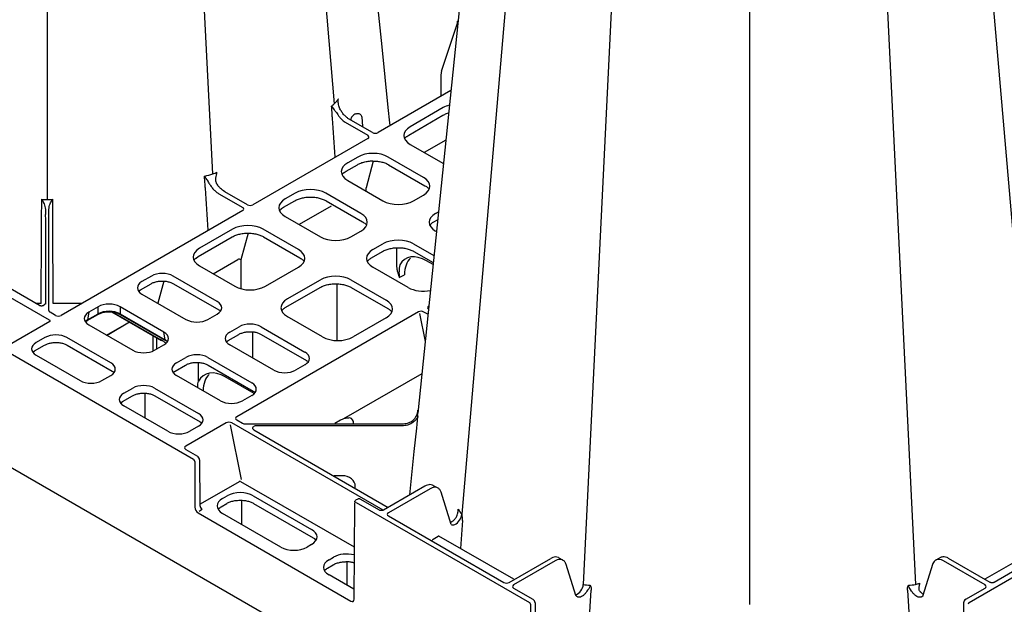
# Model space of a CAD drawing. Extents: x 13 to 3608, y 30 to 2544.
# Drawn here: x 2408 to 2725, y 533 to 722 of the extents above; entities that cross this region are included whole.
import ezdxf

# ---------------------------------------------------------------- set-up
doc = ezdxf.new("R2010")
doc.units = 0
doc.header["$LTSCALE"] = 12
doc.header["$MEASUREMENT"] = 0
doc.layers.add('DUENN-18', color=94, linetype='CONTINUOUS')
doc.layers.add('SICHTBAR', color=7, linetype='CONTINUOUS')

msp = doc.modelspace()

# ---------------------------------------------------------------- linework, layer by layer
at = {"layer": 'DUENN-18'}
for p, q in [((2482.32, 1005.51), (2509.14, 694.44)), ((2470.03, 671.86), (2453.04, 997.6)), ((2416.6, 986.72), (2416.6, 663.59)), ((2579.77, 905.17), (2550.2, 562.11)), ((2705.98, 905.17), (2735.56, 562.11)), ((2606.44, 889.77), (2589.37, 539.5)), ((2679.31, 889.77), (2696.39, 539.5)), ((2642.88, 884.14), (2642.88, 532.97)), ((2543.73, 704.91), (2548.79, 720.37)), ((2543.55, 697.03), (2543.59, 704.02)), ((2546.69, 698.67), (2523.24, 685.13)), ((2544.25, 693.18), (2533.61, 687.03)), ((2512.64, 688.49), (2519.93, 684.28)), ((2521.44, 685.15), (2513.77, 689.58)), ((2517.99, 690.09), (2518.23, 687.17)), ((2533.13, 684.35), (2544.15, 690.71)), ((2519.97, 683.24), (2482.94, 661.86)), ((2532.47, 683.89), (2533.13, 684.35)), ((2545.06, 682.74), (2538.12, 678.74)), ((2533.61, 681.34), (2544.28, 675.18)), ((2516.68, 677.26), (2513.46, 675.4)), ((2521.65, 675.97), (2519.37, 667.34)), ((2537.89, 670.7), (2526.54, 677.26)), ((2512.32, 672.25), (2512.98, 672.72)), ((2512.98, 672.72), (2516.58, 674.79)), ((2526.64, 674.79), (2538.37, 668.02)), ((2513.46, 669.7), (2524.81, 663.15)), ((2519.36, 667.29), (2519.36, 666.3)), ((2471.96, 665.44), (2479.63, 661.01)), ((2481.14, 661.88), (2473.85, 666.09)), ((2492.83, 661.08), (2496.42, 663.16)), ((2496.52, 665.62), (2493.31, 663.76)), ((2517.74, 659.07), (2506.39, 665.62)), ((2506.49, 663.16), (2518.22, 656.39)), ((2534.67, 663.15), (2537.89, 665.01)), ((2417.33, 624.64), (2355.19, 660.52)), ((2414.15, 629.37), (2357.44, 662.1)), ((2479.66, 659.97), (2421.13, 626.19)), ((2492.16, 660.62), (2492.83, 661.08)), ((2508.11, 661.41), (2497.81, 655.47)), ((2416.04, 656.98), (2416.04, 629.85)), ((2417.17, 627.75), (2417.17, 656.98)), ((2493.31, 658.07), (2504.66, 651.52)), ((2541.26, 656.39), (2542.43, 657.06)), ((2541.74, 659.07), (2542.69, 659.61)), ((2476.37, 653.99), (2465.73, 647.84)), ((2497.59, 647.43), (2486.23, 653.99)), ((2465.25, 645.16), (2476.27, 651.53)), ((2481.34, 652.71), (2479.06, 644.08)), ((2486.34, 651.53), (2498.06, 644.76)), ((2514.52, 651.52), (2517.74, 653.38)), ((2542.03, 653.21), (2541.74, 653.38)), ((2521.59, 647.43), (2524.81, 649.29)), ((2529.21, 648.01), (2529.21, 642.46)), ((2534.67, 649.29), (2541.24, 645.5)), ((2464.59, 644.7), (2465.25, 645.16)), ((2470.08, 639.64), (2478.02, 644.22)), ((2521.11, 644.76), (2524.71, 646.83)), ((2534.77, 646.83), (2541.01, 643.23)), ((2465.73, 642.15), (2477.08, 635.6)), ((2479.06, 644.03), (2479.06, 634.8)), ((2486.94, 635.6), (2497.59, 641.74)), ((2532.94, 635.19), (2521.59, 641.74)), ((2540.95, 642.62), (2538.89, 643.81)), ((2450.2, 638.88), (2447.17, 637.13)), ((2471.42, 630.7), (2457.25, 638.88)), ((2530.09, 638.37), (2531.76, 639.33)), ((2446.69, 634.45), (2450.1, 636.42)), ((2454.19, 637.26), (2452.3, 630.1)), ((2457.35, 636.42), (2471.9, 628.02)), ((2493.53, 628.84), (2504.55, 635.2)), ((2494.01, 631.51), (2504.66, 637.66)), ((2510.12, 618.09), (2510.12, 636.36)), ((2514.52, 637.66), (2525.87, 631.11)), ((2514.62, 635.2), (2526.35, 628.43)), ((2446.17, 634.08), (2446.69, 634.45)), ((2447.17, 633.06), (2461.34, 624.88)), ((2414.7, 630.09), (2412.89, 630.09)), ((2427.61, 630.09), (2418.5, 630.09)), ((2433.06, 628.98), (2430.02, 627.23)), ((2433.06, 626.71), (2433.06, 628.98)), ((2454.27, 620.8), (2440.1, 628.98)), ((2440.1, 628.98), (2440.1, 626.71)), ((2539.57, 629.24), (2539.51, 629.2)), ((2539.57, 629.17), (2539.51, 629.2)), ((2419.34, 626.2), (2417.54, 627.24)), ((2429.55, 624.55), (2432.95, 626.52)), ((2430.02, 627.23), (2429.65, 624.75)), ((2429.65, 624.75), (2433.06, 626.71)), ((2437.4, 627.32), (2453.36, 618.11)), ((2437.76, 627.28), (2453.26, 618.33)), ((2440.1, 626.71), (2454.65, 618.32)), ((2440.2, 626.52), (2454.75, 618.12)), ((2468.39, 624.88), (2471.42, 626.64)), ((2536.24, 627.31), (2477.71, 593.52)), ((2505.36, 619.27), (2494.01, 625.82)), ((2525.87, 625.41), (2515.23, 619.27)), ((2536.58, 626.81), (2538.4, 617.77)), ((2539.3, 626.56), (2538.04, 627.29)), ((2417.47, 624.24), (2404.44, 616.72)), ((2429.02, 624.18), (2429.55, 624.55)), ((2430.02, 623.17), (2444.19, 614.99)), ((2435.76, 619.86), (2443.04, 624.06)), ((2443.2, 623.97), (2435.91, 619.77)), ((2475.46, 620.8), (2478.49, 622.55)), ((2485.53, 622.55), (2499.7, 614.37)), ((2415.91, 619.08), (2413.05, 617.43)), ((2437.12, 610.9), (2422.95, 619.08)), ((2450.78, 614.75), (2450.78, 619.6)), ((2451.84, 618.98), (2451.84, 615.34)), ((2454.65, 618.32), (2454.27, 620.8)), ((2474.98, 618.12), (2478.39, 620.09)), ((2482.89, 612.44), (2482.89, 620.89)), ((2485.63, 620.09), (2500.18, 611.69)), ((2412.58, 614.76), (2415.81, 616.62)), ((2423.06, 616.62), (2437.6, 608.22)), ((2451.24, 614.99), (2454.27, 616.74)), ((2453.36, 618.11), (2453.51, 618.02)), ((2474.32, 617.65), (2474.98, 618.12)), ((2489.63, 608.56), (2475.46, 616.74)), ((2412.05, 614.38), (2412.58, 614.76)), ((2413.05, 613.37), (2427.22, 605.19)), ((2458.31, 610.9), (2461.34, 612.65)), ((2468.39, 612.65), (2482.55, 604.47)), ((2457.83, 608.22), (2461.24, 610.19)), ((2465.39, 605.01), (2465.39, 611.03)), ((2468.49, 610.19), (2483.03, 601.8)), ((2499.7, 610.31), (2496.67, 608.56)), ((2500.18, 611.69), (2500.56, 611.44)), ((2434.27, 605.19), (2437.12, 606.84)), ((2457.17, 607.75), (2457.83, 608.22)), ((2457.84, 608.23), (2457.83, 608.22)), ((2472.48, 598.66), (2458.31, 606.84)), ((2483.32, 600.98), (2474.01, 606.35)), ((2537.33, 607.38), (2512.14, 592.83)), ((2440.86, 598.43), (2444.09, 600.29)), ((2441.34, 601.11), (2444.19, 602.76)), ((2448.25, 593.05), (2448.25, 601.13)), ((2451.24, 602.76), (2465.41, 594.58)), ((2451.34, 600.29), (2465.89, 591.9)), ((2482.55, 600.41), (2479.52, 598.66)), ((2483.03, 601.8), (2483.42, 601.54)), ((2440.2, 597.95), (2440.86, 598.43)), ((2455.51, 588.86), (2441.34, 597.04)), ((2474.3, 591.55), (2461.27, 584.03)), ((2465.41, 590.51), (2462.55, 588.86)), ((2465.89, 591.9), (2466.27, 591.64)), ((2479.28, 573.3), (2475.74, 590.93)), ((2524.88, 563.37), (2476.1, 591.54)), ((2477.74, 592.49), (2479.54, 591.45)), ((2480.43, 591.24), (2531.05, 591.24)), ((2531.05, 590.58), (2484.06, 590.58)), ((2511.14, 592.38), (2509.32, 591.33)), ((2483.18, 589.35), (2526.54, 564.32)), ((2461.3, 583), (2465.04, 580.84)), ((2465.75, 579.62), (2465.86, 564.91)), ((2511.66, 574.53), (2509.15, 574.53)), ((2466.01, 565.44), (2478.57, 572.69)), ((2478.93, 572.68), (2515.54, 551.55)), ((2538.36, 571.14), (2524.96, 563.41)), ((2542.38, 570.63), (2541.15, 571.3)), ((2473.16, 567.22), (2474.6, 568.06)), ((2483.05, 568.06), (2501.83, 557.22)), ((2515.91, 570.62), (2515.91, 571.06)), ((2540, 570.32), (2526.6, 562.58)), ((2546.8, 558.8), (2543.54, 569.19)), ((2472.68, 564.54), (2474.5, 565.59)), ((2479.36, 558.76), (2479.36, 566.59)), ((2483.16, 565.59), (2502.3, 554.54)), ((2516.74, 567.01), (2516, 566.59)), ((2523.7, 563.41), (2517.49, 566.99)), ((2465.59, 563.12), (2466.58, 563.69)), ((2491.93, 551.51), (2473.16, 562.34)), ((2526.6, 561.56), (2563.75, 540.11)), ((2758.91, 561.59), (2721.75, 540.14)), ((2550.48, 560.07), (2549.86, 551.02)), ((2501.83, 552.34), (2500.38, 551.51)), ((2502.76, 554.25), (2503.36, 553.69)), ((2540.98, 554.08), (2542.63, 555.03)), ((2566.99, 541.13), (2542.88, 555.05)), ((2742.34, 554.75), (2718.76, 541.13)), ((2506.97, 544.74), (2508.79, 545.8)), ((2507.45, 547.42), (2508.9, 548.26)), ((2513.31, 539.16), (2513.31, 546.81)), ((2565.52, 540.11), (2578.92, 547.85)), ((2580.3, 547.05), (2566.9, 539.31)), ((2582.81, 547.3), (2581.42, 548.1)), ((2586.93, 535.93), (2583.84, 545.93)), ((2701.91, 545.93), (2698.82, 535.93)), ((2704.51, 548.14), (2702.95, 547.3)), ((2718.85, 539.31), (2705.45, 547.05)), ((2720.49, 540.14), (2707.08, 547.88)), ((2515.43, 537.93), (2507.45, 542.54)), ((2566.9, 538.29), (2573.11, 534.71)), ((2591.24, 527.14), (2591.96, 537.61)), ((2693.8, 537.61), (2694.52, 527.14)), ((2695.18, 537.28), (2694.76, 537.87)), ((2712.65, 534.71), (2718.85, 538.29)), ((2573.82, 533.49), (2574.05, 502.46)), ((2711.7, 502.46), (2711.94, 533.49))]:
    msp.add_line(p, q, dxfattribs=at)
at = {"layer": 'DUENN-18', "flags": 128}
for points in [[(2548.79, 720.37), (2548.79, 720.45), (2548.79, 720.55), (2548.79, 720.64), (2548.79, 720.74), (2548.79, 720.83), (2548.79, 720.92), (2548.79, 721), (2548.79, 721.06)], [(2414.7, 630.07), (2414.71, 630.97), (2414.81, 651.65), (2414.85, 659.67), (2414.86, 660.96), (2414.87, 663.63)], [(2418.34, 663.63), (2418.34, 662.34), (2418.36, 659.67), (2418.36, 658.37), (2418.39, 653.2), (2418.49, 632.52), (2418.5, 630.1)], [(2546.8, 558.8), (2546.97, 558.67), (2547.63, 558.64), (2548.02, 558.77), (2548.43, 559.01), (2548.82, 559.34), (2549.19, 559.73), (2549.76, 560.61), (2550.08, 561.44), (2550.2, 562.11)]]:
    msp.add_lwpolyline(points, dxfattribs=at)
at = {"layer": 'DUENN-18'}
for centre, radius, start, end in [((2478.43, 643.36), 0.951, 48.4511, 115.6706), ((2415.99, 629.39), 0.462, 84.8545, 173.3662), ((2432.82, 626.71), 0.233, 304.2715, 0.3388), ((2440.33, 626.71), 0.233, 179.668, 235.8898), ((2429.41, 624.75), 0.233, 304.8057, 0.2988), ((2453.49, 618.3), 0.231, 171.9045, 237.3796), ((2454.88, 618.32), 0.235, 179.791, 234.3872), ((2585.39, 539.75), 3.98, 292.2024, 356.3455)]:
    msp.add_arc(centre, radius, start, end, dxfattribs=at)
for centre, major_axis, ratio, start_param, end_param in [((2548.79, 720.34), (1.29, 0), 0.557622, 1.387557, 1.569157), ((2547.84, 704.01), (4.25, 0), 0.81906, 2.879793, 3.137229), ((2549.19, 690.29), (7, 0), 0.58169, 2.016621, 2.352396), ((2538.62, 684.18), (7.05, 0), 0.572919, 2.359993, 3.923193), ((2519.05, 683.77), (1.27, -0.04), 0.575946, 5.532879, 7.102546), ((2522.33, 685.66), (1.27, -0.04), 0.577246, 3.962238, 5.531905), ((2521.61, 674.37), (7, 0), 0.58169, 0.789196, 2.352396), ((2518.46, 672.55), (7.05, 0), 0.572919, 2.359993, 3.923193), ((2532.88, 667.86), (7.05, 0), 0.572919, 5.501585, 7.064785), ((2501.46, 662.73), (7, 0), 0.58169, 0.789196, 2.352396), ((2519.54, 667.19), (-0.126, 0.216), 0.574857, 0.521517, 0.778953), ((2498.31, 660.92), (7.05, 0), 0.572919, 2.359993, 3.923193), ((2529.74, 666.04), (7, 0), 0.58169, 3.930789, 5.493989), ((2478.74, 660.5), (1.27, -0.04), 0.575946, 5.532879, 7.102546), ((2482.02, 662.39), (1.27, -0.04), 0.577246, 3.962238, 5.531905), ((2512.73, 656.22), (7.05, 0), 0.572919, 5.501585, 7.064785), ((2546.75, 656.22), (7.05, 0), 0.572919, 2.359993, 3.923193), ((2481.3, 651.1), (7, 0), 0.58169, 0.789196, 2.352396), ((2509.59, 654.41), (7, 0), 0.58169, 3.930789, 5.493989), ((2529.74, 646.4), (7, 0), 0.58169, 0.789196, 2.352396), ((2470.73, 645), (7.05, 0), 0.572919, 2.359993, 3.923193), ((2492.58, 644.59), (7.05, 0), 0.572919, 5.501585, 7.064785), ((2526.6, 644.59), (7.05, 0), 0.572919, 2.359993, 3.923193), ((2479.23, 643.92), (-0.126, 0.216), 0.574857, 0.521517, 0.778953), ((2538.93, 632.81), (-6.79, 11.67), 0.574857, 5.495705, 6.628419), ((2540.95, 633.97), (-6.46, 11.28), 0.579991, 0.135069, 0.783403), ((2453.73, 636.82), (5, 0), 0.58169, 0.789196, 2.352396), ((2509.59, 634.77), (7, 0), 0.58169, 0.789196, 2.352396), ((2450.75, 635.1), (5.04, 0), 0.572919, 2.359993, 3.923193), ((2482.01, 638.49), (7, 0), 0.58169, 3.930789, 5.493989), ((2537.87, 638.08), (7, 0), 0.58169, 3.930789, 5.048867), ((2499.02, 628.67), (7.05, 0), 0.572919, 2.359993, 3.923193), ((2436.58, 626.92), (5, 0), 0.58169, 0.789196, 2.352396), ((2467.84, 628.67), (5.04, 0), 0.572919, 5.501585, 7.064785), ((2520.86, 628.26), (7.05, 0), 0.572919, 5.501585, 7.064785), ((2540.43, 628.67), (1.27, -0.04), 0.575946, 2.391286, 3.960953), ((2418.42, 627.75), (1.25, 0), 0.577283, 3.141589, 3.926979), ((2420.22, 626.72), (1.27, -0.04), 0.577246, 3.962238, 5.531905), ((2433.6, 625.2), (5.04, 0), 0.572919, 2.359993, 3.923193), ((2436.58, 624.68), (5, 0), 0.57254, 0.789196, 2.352396), ((2537.15, 626.78), (1.27, -0.04), 0.577246, 0.820646, 2.390313), ((2416.8, 624.34), (0.782, 0.057), 0.482002, 6.089718, 7.072108), ((2433.23, 622.75), (5.05, 0.07), 0.571973, 2.351546, 2.598257), ((2464.86, 626.95), (5, 0), 0.58169, 3.930789, 5.493989), ((2482.01, 620.49), (5, 0), 0.58169, 0.789196, 2.352396), ((2419.43, 617.02), (5, 0), 0.58169, 0.789196, 2.352396), ((2450.69, 618.77), (5.04, 0), 0.572919, 5.501585, 7.064785), ((2479.03, 618.77), (5.04, 0), 0.572919, 2.359993, 3.923193), ((2510.29, 622.16), (7, 0), 0.58169, 3.930789, 5.493989), ((2416.63, 615.4), (5.04, 0), 0.572919, 2.359993, 3.923193), ((2453.3, 607.34), (-6.79, 11.67), 0.574857, 5.476145, 5.495705), ((2453.3, 607.34), (-6.79, 11.67), 0.574857, 5.320221, 5.476145), ((2451.07, 616.32), (5.05, -0.07), 0.571973, 0.543335, 0.790046), ((2447.72, 617.05), (5, 0), 0.58169, 3.930789, 5.493989), ((2464.86, 610.59), (5, 0), 0.58169, 0.789196, 2.352396), ((2496.13, 612.34), (5.04, 0), 0.572919, 5.501585, 7.064785), ((2433.55, 608.87), (5.04, 0), 0.572919, 5.501585, 7.064785), ((2461.88, 608.87), (5.04, 0), 0.572919, 2.359993, 3.923193), ((2474.06, 595.35), (-6.79, 11.67), 0.574857, 5.495705, 6.628419), ((2476.07, 596.52), (-6.46, 11.28), 0.579991, 0.135069, 0.783403), ((2493.15, 610.62), (5, 0), 0.58169, 3.930789, 5.493989), ((2430.75, 607.25), (5, 0), 0.58169, 3.930789, 5.493989), ((2447.72, 600.69), (5, 0), 0.58169, 0.789196, 2.352396), ((2478.98, 602.44), (5.04, 0), 0.572919, 5.501585, 7.064785), ((2444.91, 599.07), (5.04, 0), 0.572919, 2.359993, 3.923193), ((2476, 600.72), (5, 0), 0.58169, 3.930789, 5.493989), ((2461.83, 592.54), (5.04, 0), 0.572919, 5.501585, 7.064785), ((2478.63, 593), (1.27, -0.04), 0.575946, 2.391286, 3.960953), ((2475.21, 591.03), (1.27, -0.04), 0.577246, 0.820646, 2.390313), ((2480.43, 591.96), (1.25, 0), 0.577292, 3.926987, 4.712377), ((2484.06, 589.86), (1.25, 0), 0.577261, 1.570865, 3.927014), ((2511.14, 587.98), (3.31, 4.67), 0.570619, 0.656554, 0.893055), ((2511.13, 588.92), (3.77, 3.79), 0.518984, 5.806762, 6.602904), ((2459.03, 590.93), (5, 0), 0.58169, 3.930789, 5.493989), ((2462.19, 583.51), (1.27, -0.04), 0.575946, 2.391286, 3.960953), ((2465.05, 580.02), (-0.502, 0.865), 0.576121, 3.930349, 5.496782), ((2511.66, 571.04), (4.25, 0), 0.81906, 0.004363, 1.570796), ((2478.75, 572.58), (0.254, -0.008), 0.577246, 0.820646, 2.390313), ((2478.83, 565.58), (6, 0), 0.58169, 0.789196, 2.352396), ((2540.01, 566.23), (2.49, 4.34), 0.579644, 0.046459, 0.783338), ((2466.57, 564.51), (-0.505, 0.863), 0.573591, 0.786612, 2.353045), ((2477.45, 564.78), (6.05, 0), 0.572919, 2.359993, 3.923193), ((2527.48, 562.07), (1.25, 0), 0.577277, 2.356204, 3.926981), ((2497.53, 554.78), (6.05, 0), 0.572919, 5.501585, 7.064785), ((2540.98, 553.67), (0.248, 0.434), 0.579895, 0.783116, 2.002077), ((2542.63, 554.62), (0.248, 0.434), 0.579895, 6.280984, 7.066301), ((2496.15, 553.98), (6, 0), 0.58169, 3.930789, 5.493989), ((2513.12, 545.78), (6, 0), 0.58169, 1.160231, 2.352396), ((2511.74, 544.98), (6.05, 0), 0.572919, 2.359993, 3.923193), ((2578.91, 543.78), (2.51, 4.32), 0.57511, 0.001948, 0.787265), ((2580.32, 542.96), (2.49, 4.34), 0.579644, 0.046459, 0.783338), ((2580.32, 542.96), (2.49, 4.34), 0.579644, 6.281206, 6.329645), ((2705.44, 542.96), (-2.49, 4.34), 0.579644, 6.223812, 6.285165), ((2705.44, 542.96), (-2.49, 4.34), 0.579644, 5.499848, 6.223812), ((2564.63, 540.62), (1.25, 0), 0.577299, 3.927, 5.497778), ((2567.79, 538.8), (1.25, 0), 0.577277, 2.356204, 3.926981), ((2717.97, 538.8), (1.25, 0), 0.577277, 5.497797, 7.068574), ((2573.11, 533.9), (-0.502, 0.865), 0.576121, 3.930349, 5.496782), ((2712.64, 533.9), (0.502, 0.865), 0.576121, 0.786403, 2.352836)]:
    msp.add_ellipse(centre, major_axis=major_axis, ratio=ratio, start_param=start_param, end_param=end_param, dxfattribs=at)
for points, knots in [([(2509.14, 694.44), (2509.14, 694.44), (2509.38, 694.67), (2509.86, 695.18), (2510.25, 695.72), (2510.46, 696)], [0, 0, 0, 0, 0.00002, 0.4788, 1, 1, 1, 1]), ([(2510.82, 693.08), (2510.67, 693.55), (2510.36, 694.5), (2510.4, 695.5), (2510.46, 695.99), (2510.46, 696)], [0, 0, 0, 0, 0.503045, 0.995247, 1, 1, 1, 1]), ([(2508.28, 693.64), (2508.39, 693.73), (2508.69, 693.99), (2508.96, 694.27), (2509.14, 694.44), (2509.14, 694.44)], [0, 0, 0, 0, 0.374256, 0.999962, 1, 1, 1, 1]), ([(2509.38, 677.3), (2509.1, 681.44), (2508.8, 686.01), (2508.42, 691.46), (2508.34, 692.76), (2508.28, 693.64)], [0, 0, 0, 0, 0.760694, 0.838719, 1, 1, 1, 1]), ([(2508.28, 693.64), (2508.28, 693.63), (2508.49, 693.28), (2508.95, 692.65), (2509.75, 691.73), (2510.13, 691.18), (2510.28, 690.96)], [0, 0, 0, 0, 0.003535, 0.49872, 0.804463, 1, 1, 1, 1]), ([(2513.77, 689.58), (2513.49, 689.75), (2513.21, 689.96), (2512.65, 690.45), (2512.39, 690.72), (2511.88, 691.32), (2511.64, 691.65), (2511.2, 692.34), (2511, 692.7), (2510.82, 693.08)], [0, 0, 0, 0, 0.25, 0.25, 0.5, 0.5, 0.75, 0.75, 1, 1, 1, 1]), ([(2510.28, 690.96), (2510.44, 690.69), (2510.61, 690.44), (2510.98, 689.96), (2511.17, 689.73), (2511.78, 689.1), (2512.21, 688.75), (2512.64, 688.49)], [0, 0, 0, 0, 0.25, 0.25, 0.5, 0.5, 1, 1, 1, 1]), ([(2516.06, 691.18), (2515.85, 691.09), (2515.43, 690.9), (2514.91, 690.38), (2514.56, 689.84), (2514.47, 689.49), (2514.44, 689.36)], [0, 0, 0, 0, 0.280931, 0.561831, 0.844228, 1, 1, 1, 1]), ([(2516.06, 691.18), (2516.06, 691.18), (2516.17, 691.22), (2516.5, 691.3), (2517.02, 691.31), (2517.52, 691.09), (2517.88, 690.68), (2517.96, 690.28), (2517.99, 690.09)], [0, 0, 0, 0, 0.001012, 0.117242, 0.337888, 0.55855, 0.779277, 1, 1, 1, 1]), ([(2544.15, 690.71), (2544.34, 690.81), (2544.87, 691.1), (2545.5, 691.36), (2545.97, 691.47), (2545.98, 691.47)], [0, 0, 0, 0, 0.335344, 0.979423, 1, 1, 1, 1]), ([(2531.87, 683.3), (2531.99, 683.46), (2532.14, 683.67), (2532.41, 683.85), (2532.47, 683.89)], [0, 0, 0, 0, 0.77132, 1, 1, 1, 1]), ([(2516.58, 674.79), (2516.76, 674.89), (2517.29, 675.18), (2518.34, 675.57), (2519.72, 675.87), (2520.88, 676.01), (2521.55, 675.98), (2521.73, 675.97)], [0, 0, 0, 0, 0.134011, 0.3914, 0.649286, 0.907408, 1, 1, 1, 1]), ([(2521.73, 675.97), (2522.05, 675.97), (2522.86, 675.96), (2524.13, 675.75), (2525.44, 675.38), (2526.23, 675.02), (2526.6, 674.82), (2526.64, 674.79)], [0, 0, 0, 0, 0.173179, 0.443104, 0.712719, 0.967785, 1, 1, 1, 1]), ([(2468.52, 653.71), (2468.21, 658.2), (2467.88, 663.12), (2467.48, 668.91), (2467.39, 670.22), (2467.33, 671.1)], [0, 0, 0, 0, 0.77459, 0.848028, 1, 1, 1, 1]), ([(2468.83, 668.83), (2468.72, 669.06), (2468.59, 669.27), (2468.34, 669.67), (2468.21, 669.86), (2467.95, 670.24), (2467.82, 670.42), (2467.63, 670.68), (2467.57, 670.77), (2467.45, 670.94), (2467.39, 671.02), (2467.33, 671.1)], [0, 0, 0, 0, 0.25, 0.25, 0.5, 0.5, 0.75, 0.75, 0.875, 0.875, 1, 1, 1, 1]), ([(2471.36, 668.49), (2471.27, 668.63), (2471.19, 668.78), (2471.08, 669.1), (2471.04, 669.27), (2470.95, 669.76), (2470.95, 670.1), (2471, 670.77), (2471.06, 671.1), (2471.21, 671.74), (2471.3, 672.05), (2471.41, 672.36)], [0, 0, 0, 0, 0.125, 0.125, 0.25, 0.25, 0.5, 0.5, 0.75, 0.75, 1, 1, 1, 1]), ([(2511.72, 671.67), (2511.83, 671.83), (2511.99, 672.03), (2512.25, 672.21), (2512.32, 672.25)], [0, 0, 0, 0, 0.77132, 1, 1, 1, 1]), ([(2468.83, 668.83), (2469.01, 668.46), (2469.23, 668.11), (2469.69, 667.44), (2469.95, 667.12), (2470.49, 666.54), (2470.77, 666.28), (2471.36, 665.81), (2471.66, 665.61), (2471.96, 665.44)], [0, 0, 0, 0, 0.25, 0.25, 0.5, 0.5, 0.75, 0.75, 1, 1, 1, 1]), ([(2473.85, 666.09), (2473.37, 666.41), (2472.68, 666.88), (2471.86, 667.78), (2471.52, 668.26), (2471.36, 668.49)], [0, 0, 0, 0, 0.525839, 0.771265, 1, 1, 1, 1]), ([(2538.37, 668.02), (2538.54, 667.92), (2539.03, 667.61), (2539.47, 667.26), (2539.64, 667.01), (2539.65, 667)], [0, 0, 0, 0, 0.3338, 0.970673, 1, 1, 1, 1]), ([(2414.87, 663.63), (2415.16, 663.62), (2415.73, 663.61), (2416.32, 663.56), (2416.6, 663.59), (2416.6, 663.59)], [0, 0, 0, 0, 0.501297, 0.999959, 1, 1, 1, 1]), ([(2414.87, 663.63), (2414.87, 663.63), (2415.01, 663.38), (2415.4, 662.68), (2415.91, 661.59), (2416, 660.71), (2416.04, 660.37)], [0, 0, 0, 0, 0.00395, 0.261902, 0.721925, 1, 1, 1, 1]), ([(2416.6, 663.59), (2416.6, 663.59), (2416.89, 663.62), (2417.47, 663.58), (2418.05, 663.62), (2418.34, 663.63)], [0, 0, 0, 0, 0.000043, 0.498717, 1, 1, 1, 1]), ([(2417.17, 660.37), (2417.2, 660.71), (2417.3, 661.59), (2417.81, 662.68), (2418.19, 663.38), (2418.33, 663.63), (2418.34, 663.63)], [0, 0, 0, 0, 0.2780779, 0.7380976, 0.9960468, 1, 1, 1, 1]), ([(2496.42, 663.16), (2496.61, 663.26), (2497.14, 663.55), (2498.19, 663.94), (2499.57, 664.24), (2500.73, 664.37), (2501.4, 664.34), (2501.58, 664.34)], [0, 0, 0, 0, 0.134011, 0.3914, 0.649287, 0.907404, 1, 1, 1, 1]), ([(2501.58, 664.34), (2501.9, 664.34), (2502.71, 664.33), (2503.98, 664.12), (2505.28, 663.75), (2506.08, 663.39), (2506.45, 663.18), (2506.49, 663.16)], [0, 0, 0, 0, 0.173176, 0.443104, 0.712719, 0.967785, 1, 1, 1, 1]), ([(2416.04, 660.37), (2416.04, 660.14), (2416.04, 659.36), (2416.03, 658.09), (2416.04, 657.35), (2416.04, 656.98)], [0, 0, 0, 0, 0.175441, 0.587721, 1, 1, 1, 1]), ([(2417.17, 656.98), (2417.17, 657.35), (2417.17, 658.09), (2417.17, 659.36), (2417.17, 660.14), (2417.17, 660.37)], [0, 0, 0, 0, 0.412289, 0.824565, 1, 1, 1, 1]), ([(2491.56, 660.03), (2491.68, 660.19), (2491.84, 660.4), (2492.1, 660.58), (2492.16, 660.62)], [0, 0, 0, 0, 0.77132, 1, 1, 1, 1]), ([(2518.22, 656.39), (2518.38, 656.28), (2518.87, 655.98), (2519.32, 655.62), (2519.49, 655.37), (2519.49, 655.36)], [0, 0, 0, 0, 0.333801, 0.970679, 1, 1, 1, 1]), ([(2540, 655.34), (2540.13, 655.5), (2540.44, 655.88), (2540.96, 656.2), (2541.26, 656.39)], [0, 0, 0, 0, 0.414237, 1, 1, 1, 1]), ([(2476.27, 651.53), (2476.45, 651.62), (2476.99, 651.91), (2478.04, 652.3), (2479.42, 652.6), (2480.58, 652.74), (2481.25, 652.71), (2481.43, 652.7)], [0, 0, 0, 0, 0.134012, 0.391396, 0.649289, 0.907407, 1, 1, 1, 1]), ([(2481.43, 652.7), (2481.74, 652.7), (2482.56, 652.7), (2483.83, 652.49), (2485.13, 652.12), (2485.93, 651.76), (2486.3, 651.55), (2486.34, 651.53)], [0, 0, 0, 0, 0.173179, 0.443104, 0.71272, 0.967786, 1, 1, 1, 1]), ([(2524.71, 646.83), (2524.89, 646.93), (2525.42, 647.22), (2526.47, 647.61), (2527.86, 647.9), (2528.86, 648.04), (2529.38, 648.02), (2529.41, 648.02)], [0, 0, 0, 0, 0.14556, 0.425131, 0.705242, 0.985605, 1, 1, 1, 1]), ([(2529.41, 648.02), (2529.88, 648.02), (2530.85, 648.02), (2532.26, 647.79), (2533.57, 647.42), (2534.37, 647.06), (2534.73, 646.85), (2534.77, 646.83)], [0, 0, 0, 0, 0.236501, 0.485756, 0.734721, 0.970253, 1, 1, 1, 1]), ([(2463.99, 644.11), (2464.1, 644.27), (2464.26, 644.48), (2464.52, 644.66), (2464.59, 644.7)], [0, 0, 0, 0, 0.77132, 1, 1, 1, 1]), ([(2498.06, 644.76), (2498.23, 644.65), (2498.72, 644.34), (2499.17, 643.99), (2499.33, 643.74), (2499.34, 643.73)], [0, 0, 0, 0, 0.333803, 0.970679, 1, 1, 1, 1]), ([(2519.85, 643.71), (2519.98, 643.86), (2520.29, 644.24), (2520.81, 644.57), (2521.11, 644.76)], [0, 0, 0, 0, 0.414237, 1, 1, 1, 1]), ([(2529.21, 642.46), (2529.21, 642.07), (2529.24, 641.69), (2529.35, 640.98), (2529.42, 640.63), (2529.59, 639.96), (2529.69, 639.64), (2529.88, 639), (2529.99, 638.68), (2530.09, 638.37)], [0, 0, 0, 0, 0.25, 0.25, 0.5, 0.5, 0.75, 0.75, 1, 1, 1, 1]), ([(2530.27, 642.46), (2530.19, 642.13), (2530.13, 641.81), (2530.04, 641.15), (2530.01, 640.81), (2529.99, 640.13), (2529.99, 639.79), (2530.02, 639.09), (2530.05, 638.73), (2530.09, 638.37)], [0, 0, 0, 0, 0.25, 0.25, 0.5, 0.5, 0.75, 0.75, 1, 1, 1, 1]), ([(2450.1, 636.42), (2450.26, 636.5), (2450.7, 636.74), (2451.61, 637.05), (2452.69, 637.26), (2453.41, 637.26), (2453.71, 637.26)], [0, 0, 0, 0, 0.160315, 0.469395, 0.779634, 1, 1, 1, 1]), ([(2453.71, 637.26), (2453.83, 637.27), (2454.37, 637.29), (2455.31, 637.16), (2456.45, 636.87), (2457.06, 636.57), (2457.35, 636.42)], [0, 0, 0, 0, 0.089539, 0.397371, 0.704634, 1, 1, 1, 1]), ([(2504.55, 635.2), (2504.74, 635.3), (2505.27, 635.59), (2506.32, 635.98), (2507.7, 636.27), (2508.71, 636.4), (2509.23, 636.39), (2509.26, 636.39)], [0, 0, 0, 0, 0.14556, 0.425126, 0.705242, 0.985605, 1, 1, 1, 1]), ([(2509.26, 636.39), (2509.73, 636.39), (2510.69, 636.38), (2512.11, 636.16), (2513.41, 635.79), (2514.21, 635.43), (2514.58, 635.22), (2514.62, 635.2)], [0, 0, 0, 0, 0.236502, 0.485754, 0.734721, 0.970253, 1, 1, 1, 1]), ([(2415.54, 629.47), (2415.54, 629.46), (2415.53, 629.45), (2415.43, 629.36), (2415.25, 629.28), (2415, 629.23), (2414.71, 629.21), (2414.43, 629.25), (2414.25, 629.32), (2414.17, 629.35), (2414.15, 629.37)], [0, 0, 0, 0, 0.134561, 0.254489, 0.380565, 0.516325, 0.66216, 0.812168, 0.943806, 1, 1, 1, 1]), ([(2492.27, 627.79), (2492.4, 627.94), (2492.71, 628.32), (2493.23, 628.65), (2493.53, 628.84)], [0, 0, 0, 0, 0.414244, 1, 1, 1, 1]), ([(2526.35, 628.43), (2526.53, 628.33), (2526.73, 628.21), (2526.88, 628.08), (2526.89, 628.07)], [0, 0, 0, 0, 0.898557, 1, 1, 1, 1]), ([(2432.95, 626.52), (2433.11, 626.6), (2433.56, 626.84), (2434.46, 627.15), (2435.54, 627.36), (2436.26, 627.36), (2436.56, 627.36)], [0, 0, 0, 0, 0.160303, 0.469401, 0.779631, 1, 1, 1, 1]), ([(2436.56, 627.36), (2436.68, 627.37), (2437.22, 627.39), (2438.17, 627.26), (2439.31, 626.97), (2439.91, 626.67), (2440.2, 626.52)], [0, 0, 0, 0, 0.089538, 0.397376, 0.704637, 1, 1, 1, 1]), ([(2471.9, 628.02), (2472.04, 627.94), (2472.25, 627.82), (2472.38, 627.69), (2472.41, 627.65)], [0, 0, 0, 0, 0.7343937, 1, 1, 1, 1]), ([(2526.89, 628.07), (2527.17, 627.86), (2527.46, 627.65), (2527.61, 627.42), (2527.62, 627.41)], [0, 0, 0, 0, 0.965902, 1, 1, 1, 1]), ([(2417.58, 624.32), (2417.58, 624.32), (2417.58, 624.33), (2417.54, 624.29), (2417.49, 624.25), (2417.47, 624.24)], [0, 0, 0, 0, 0.296403, 0.79082, 1, 1, 1, 1]), ([(2478.39, 620.09), (2478.54, 620.17), (2478.99, 620.41), (2479.89, 620.71), (2480.85, 620.91), (2481.44, 620.92), (2481.61, 620.92)], [0, 0, 0, 0, 0.177235, 0.518935, 0.861917, 1, 1, 1, 1]), ([(2481.61, 620.92), (2481.86, 620.94), (2482.52, 620.97), (2483.6, 620.83), (2484.74, 620.54), (2485.34, 620.24), (2485.63, 620.09)], [0, 0, 0, 0, 0.168147, 0.449402, 0.730137, 1, 1, 1, 1]), ([(2415.81, 616.62), (2415.96, 616.7), (2416.41, 616.94), (2417.31, 617.25), (2418.4, 617.46), (2419.11, 617.46), (2419.41, 617.46)], [0, 0, 0, 0, 0.160315, 0.469395, 0.779634, 1, 1, 1, 1]), ([(2419.41, 617.46), (2419.53, 617.47), (2420.07, 617.49), (2421.02, 617.36), (2422.16, 617.08), (2422.76, 616.77), (2423.06, 616.62)], [0, 0, 0, 0, 0.089539, 0.397371, 0.704634, 1, 1, 1, 1]), ([(2454.75, 618.12), (2454.9, 618.04), (2455.1, 617.92), (2455.23, 617.79), (2455.27, 617.75)], [0, 0, 0, 0, 0.7344098, 1, 1, 1, 1]), ([(2461.24, 610.19), (2461.39, 610.27), (2461.84, 610.52), (2462.75, 610.82), (2463.7, 611.01), (2464.29, 611.02), (2464.46, 611.02)], [0, 0, 0, 0, 0.177222, 0.518943, 0.861915, 1, 1, 1, 1]), ([(2464.46, 611.02), (2464.71, 611.04), (2465.38, 611.07), (2466.45, 610.93), (2467.59, 610.65), (2468.19, 610.34), (2468.49, 610.19)], [0, 0, 0, 0, 0.168146, 0.449406, 0.730139, 1, 1, 1, 1]), ([(2437.6, 608.22), (2437.75, 608.14), (2437.95, 608.02), (2438.08, 607.89), (2438.12, 607.85)], [0, 0, 0, 0, 0.7343937, 1, 1, 1, 1]), ([(2465.14, 602.89), (2465.14, 603.04), (2465.12, 603.78), (2465.27, 604.46), (2465.39, 605.01)], [0, 0, 0, 0, 0.203353, 1, 1, 1, 1]), ([(2444.09, 600.29), (2444.24, 600.38), (2444.69, 600.62), (2445.6, 600.92), (2446.56, 601.11), (2447.14, 601.12), (2447.31, 601.12)], [0, 0, 0, 0, 0.177235, 0.518935, 0.861917, 1, 1, 1, 1]), ([(2447.31, 601.12), (2447.56, 601.14), (2448.23, 601.17), (2449.3, 601.03), (2450.44, 600.75), (2451.04, 600.44), (2451.34, 600.29)], [0, 0, 0, 0, 0.168147, 0.449402, 0.730137, 1, 1, 1, 1]), ([(2534.7, 592.53), (2534.91, 592.76), (2535.47, 593.37), (2535.9, 594.5), (2536.05, 595.34), (2536.09, 595.65), (2536.09, 595.65)], [0, 0, 0, 0, 0.2780779, 0.7380976, 0.9960468, 1, 1, 1, 1]), ([(2536.09, 593.65), (2536.09, 593.65), (2536.05, 593.51), (2535.9, 593.11), (2535.47, 592.56), (2534.91, 592.06), (2534.7, 591.87)], [0, 0, 0, 0, 0.00395, 0.261902, 0.721925, 1, 1, 1, 1]), ([(2514.09, 593.13), (2513.62, 593.13), (2512.99, 593.12), (2512.31, 592.89), (2512.14, 592.83)], [0, 0, 0, 0, 0.7488, 1, 1, 1, 1]), ([(2531.05, 591.24), (2531.61, 591.28), (2532.73, 591.37), (2533.95, 591.94), (2534.53, 592.39), (2534.7, 592.53)], [0, 0, 0, 0, 0.412289, 0.824565, 1, 1, 1, 1]), ([(2534.7, 591.87), (2534.53, 591.74), (2533.95, 591.28), (2532.73, 590.72), (2531.61, 590.63), (2531.05, 590.58)], [0, 0, 0, 0, 0.175441, 0.587721, 1, 1, 1, 1]), ([(2541.15, 571.3), (2541.03, 571.38), (2540.69, 571.61), (2539.98, 571.68), (2539.16, 571.55), (2538.62, 571.27), (2538.36, 571.14)], [0, 0, 0, 0, 0.158429, 0.447735, 0.739905, 1, 1, 1, 1]), ([(2543.54, 569.19), (2543.48, 569.35), (2543.31, 569.8), (2542.92, 570.33), (2542.5, 570.53), (2542.38, 570.63)], [0, 0, 0, 0, 0.253149, 0.714675, 1, 1, 1, 1]), ([(2474.5, 565.59), (2474.67, 565.69), (2475.16, 565.95), (2476.14, 566.3), (2477.32, 566.55), (2478.1, 566.59), (2478.43, 566.6)], [0, 0, 0, 0, 0.160063, 0.468008, 0.776763, 1, 1, 1, 1]), ([(2478.43, 566.6), (2478.56, 566.61), (2479.14, 566.66), (2480.19, 566.56), (2481.49, 566.31), (2482.48, 565.96), (2482.98, 565.69), (2483.16, 565.59)], [0, 0, 0, 0, 0.072906, 0.335393, 0.5977, 0.85943, 1, 1, 1, 1]), ([(2516.01, 566.58), (2515.98, 566.57), (2515.88, 566.52), (2515.75, 566.36), (2515.66, 566.14), (2515.65, 565.99), (2515.65, 565.93)], [0, 0, 0, 0, 0.110443, 0.439007, 0.751735, 1, 1, 1, 1]), ([(2517.49, 566.99), (2517.39, 567.03), (2517.2, 567.12), (2516.93, 567.11), (2516.8, 567.03), (2516.75, 567.01)], [0, 0, 0, 0, 0.4401479, 0.7807972, 1, 1, 1, 1]), ([(2471.76, 563.83), (2471.93, 564), (2472.19, 564.25), (2472.56, 564.47), (2472.68, 564.54)], [0, 0, 0, 0, 0.673795, 1, 1, 1, 1]), ([(2524.96, 563.41), (2524.91, 563.38), (2524.81, 563.33), (2524.56, 563.27), (2524.27, 563.25), (2523.99, 563.29), (2523.79, 563.35), (2523.72, 563.4), (2523.7, 563.41)], [0, 0, 0, 0, 0.160356, 0.340338, 0.534169, 0.734328, 0.930339, 1, 1, 1, 1]), ([(2548.88, 562.18), (2548.92, 562.34), (2549, 562.73), (2549.08, 563.25), (2549.1, 563.6), (2549.1, 563.74), (2549.1, 563.74)], [0, 0, 0, 0, 0.30148, 0.731401, 0.992688, 1, 1, 1, 1]), ([(2550.48, 560.07), (2550.47, 560.27), (2550.46, 560.89), (2550.32, 561.58), (2550.26, 562.03), (2550.26, 562.03)], [0, 0, 0, 0, 0.323638, 0.994782, 1, 1, 1, 1]), ([(2546.57, 559.53), (2546.6, 559.53), (2546.87, 559.58), (2547.42, 559.95), (2548.11, 560.62), (2548.46, 561.21), (2548.63, 561.49)], [0.0373079, 0.0373079, 0.0373079, 0.0373079, 0.0827398, 0.3967883, 0.7121135, 1, 1, 1, 1]), ([(2502.3, 554.54), (2502.47, 554.45), (2502.64, 554.35), (2502.76, 554.25), (2502.76, 554.25)], [0, 0, 0, 0, 0.995343, 1, 1, 1, 1]), ([(2508.79, 545.8), (2508.96, 545.89), (2509.46, 546.15), (2510.44, 546.5), (2511.61, 546.75), (2512.4, 546.79), (2512.73, 546.8)], [0, 0, 0, 0, 0.160063, 0.468008, 0.776762, 1, 1, 1, 1]), ([(2512.73, 546.8), (2512.86, 546.81), (2513.44, 546.86), (2514.4, 546.78), (2515.16, 546.61), (2515.5, 546.54)], [0, 0, 0, 0, 0.134078, 0.616804, 1, 1, 1, 1]), ([(2583.84, 545.93), (2583.78, 546.08), (2583.62, 546.53), (2583.23, 547.07), (2582.81, 547.26), (2582.65, 547.34)], [0, 0, 0, 0, 0.253149, 0.714674, 1, 1, 1, 1]), ([(2702.95, 547.3), (2703, 547.29), (2702.61, 547.13), (2702.18, 546.61), (2702, 546.14), (2701.91, 545.93)], [0, 0, 0, 0, 0.253179, 0.670523, 1, 1, 1, 1]), ([(2707.08, 547.88), (2706.92, 547.96), (2706.44, 548.22), (2705.68, 548.4), (2704.96, 548.39), (2704.62, 548.2), (2704.51, 548.14)], [0, 0, 0, 0, 0.1845189, 0.5361364, 0.8453013, 1, 1, 1, 1]), ([(2506.05, 544.03), (2506.23, 544.2), (2506.49, 544.45), (2506.85, 544.67), (2506.97, 544.74)], [0, 0, 0, 0, 0.673795, 1, 1, 1, 1]), ([(2697.62, 538.05), (2697.61, 538.08), (2697.56, 538.42), (2697.64, 538.99), (2697.75, 539.52), (2697.8, 539.76), (2697.82, 539.81), (2697.82, 539.83), (2697.82, 539.83)], [0, 0, 0, 0, 0.050671, 0.568382, 0.919843, 0.963926, 0.987737, 1, 1, 1, 1]), ([(2721.75, 540.14), (2721.7, 540.11), (2721.6, 540.06), (2721.35, 540), (2721.06, 539.99), (2720.78, 540.02), (2720.58, 540.09), (2720.51, 540.13), (2720.49, 540.14)], [0, 0, 0, 0, 0.160393, 0.340352, 0.534173, 0.734328, 0.930338, 1, 1, 1, 1]), ([(2590.57, 537.28), (2590.38, 537), (2589.98, 536.43), (2589.22, 535.77), (2588.44, 535.37), (2587.79, 535.26), (2587.49, 535.41), (2586.93, 535.93)], [0, 0, 0, 0, 0.206421, 0.426509, 0.645694, 0.863777, 1, 1, 1, 1]), ([(2591.6, 539.21), (2591.6, 539.2), (2591.59, 539.16), (2591.55, 538.99), (2591.41, 538.54), (2591.16, 538.15), (2590.99, 537.87)], [0, 0, 0, 0, 0.007338, 0.095016, 0.383435, 1, 1, 1, 1]), ([(2591.6, 539.21), (2591.71, 538.94), (2591.81, 538.67), (2591.91, 538.27), (2591.93, 538.13), (2591.96, 537.87), (2591.96, 537.74), (2591.96, 537.61)], [0, 0, 0, 0, 0.5, 0.5, 0.75, 0.75, 1, 1, 1, 1]), ([(2693.8, 537.61), (2693.79, 537.74), (2693.79, 537.87), (2693.82, 538.13), (2693.85, 538.27), (2693.94, 538.67), (2694.04, 538.94), (2694.15, 539.21)], [0, 0, 0, 0, 0.25, 0.25, 0.5, 0.5, 1, 1, 1, 1]), ([(2694.76, 537.87), (2694.6, 538.08), (2694.48, 538.31), (2694.28, 538.76), (2694.2, 538.99), (2694.15, 539.21)], [0, 0, 0, 0, 0.5, 0.5, 1, 1, 1, 1]), ([(2698.39, 535.47), (2698.27, 535.41), (2697.96, 535.25), (2697.29, 535.37), (2696.51, 535.78), (2695.76, 536.44), (2695.37, 537.01), (2695.18, 537.28)], [0, 0, 0, 0, 0.145701, 0.362772, 0.580942, 0.799999, 1, 1, 1, 1]), ([(2697.91, 537.17), (2697.85, 537.26), (2697.7, 537.48), (2697.61, 537.78), (2697.62, 537.98), (2697.62, 538)], [0, 0, 0, 0, 0.3819585, 0.9090557, 1, 1, 1, 1]), ([(2698.32, 536.78), (2698.24, 536.84), (2698.09, 536.94), (2697.97, 537.11), (2697.92, 537.18)], [0, 0, 0, 0, 0.580589, 1, 1, 1, 1]), ([(2698.99, 536.33), (2698.89, 536.36), (2698.68, 536.44), (2698.45, 536.66), (2698.32, 536.78)], [0, 0, 0, 0, 0.447702, 1, 1, 1, 1]), ([(2698.86, 536.06), (2698.85, 536.04), (2698.78, 535.8), (2698.65, 535.59), (2698.47, 535.5), (2698.39, 535.46)], [0, 0, 0, 0, 0.064005, 0.621894, 1, 1, 1, 1])]:
    msp.add_open_spline(points, degree=3, knots=knots, dxfattribs=at)
for points in [[(2467.33, 671.1), (2468.26, 671.31), (2469.16, 671.56), (2470.03, 671.86)], [(2470.03, 671.86), (2470.5, 672.01), (2470.96, 672.18), (2471.41, 672.36)], [(2548.63, 561.49), (2548.75, 561.71), (2548.83, 561.94), (2548.88, 562.18)], [(2549.1, 563.74), (2549.43, 563.15), (2549.79, 562.61), (2550.2, 562.11)], [(2550.2, 562.11), (2550.22, 562.08), (2550.24, 562.06), (2550.26, 562.03)], [(2589.37, 539.5), (2590.07, 539.35), (2590.82, 539.25), (2591.6, 539.21)], [(2694.15, 539.21), (2694.94, 539.25), (2695.68, 539.35), (2696.39, 539.5)], [(2696.39, 539.5), (2696.62, 539.54), (2696.84, 539.59), (2697.06, 539.64)], [(2697.06, 539.64), (2697.32, 539.7), (2697.58, 539.76), (2697.83, 539.84)], [(2590.99, 537.87), (2590.85, 537.68), (2590.7, 537.49), (2590.57, 537.28)]]:
    msp.add_open_spline(points, degree=3, dxfattribs=at)
at = {"layer": 'SICHTBAR'}
for p, q in [((2570.01, 926.2), (2536.03, 594.65)), ((2327.43, 621.97), (2534.06, 502.69)), ((2463.83, 579.73), (2397.94, 617.77)), ((2464.18, 579.12), (2464.18, 564.35)), ((2515.56, 534.69), (2515.79, 565.72)), ((2516.15, 565.93), (2572.01, 533.67)), ((2713.74, 533.67), (2769.61, 565.93)), ((2465.24, 562.51), (2514.49, 534.08)), ((2572.37, 533.06), (2572.37, 501.89))]:
    msp.add_line(p, q, dxfattribs=at)
at = {"layer": 'SICHTBAR', "flags": 128}
for points in [[(2527.1, 687.53), (2527.02, 688.3), (2526.52, 693.2), (2524.52, 712.79), (2522.12, 736.39)], [(2533.51, 568.34), (2534.93, 582.3), (2535.71, 589.9), (2535.83, 591.12), (2536.09, 593.65)]]:
    msp.add_lwpolyline(points, dxfattribs=at)
at = {"layer": 'SICHTBAR'}
for centre, major_axis, start_param, end_param in [((2463.83, 579.32), (-0.248, 0.434), 3.933637, 5.50007), ((2516.15, 565.52), (-0.248, 0.434), 5.50007, 7.066503), ((2465.24, 563.74), (-0.75, 1.3), 0.792044, 2.358477), ((2514.5, 535.3), (-0.75, 1.3), 2.358477, 3.92491), ((2572.01, 533.27), (-0.248, 0.434), 3.933637, 5.50007), ((2713.74, 533.27), (0.248, 0.434), 0.783116, 2.349549)]:
    msp.add_ellipse(centre, major_axis=major_axis, ratio=0.579895, start_param=start_param, end_param=end_param, dxfattribs=at)
for points, knots in [([(2536.09, 593.65), (2536.08, 593.82), (2536.06, 594.15), (2535.96, 594.49), (2536.03, 594.65), (2536.03, 594.65)], [0, 0, 0, 0, 0.501297, 0.999959, 1, 1, 1, 1]), ([(2536.03, 594.65), (2536.03, 594.65), (2536.07, 594.82), (2536.01, 595.15), (2536.06, 595.49), (2536.09, 595.65)], [0, 0, 0, 0, 0.000043, 0.498717, 1, 1, 1, 1])]:
    msp.add_open_spline(points, degree=3, knots=knots, dxfattribs=at)

doc.saveas('drawing.dxf')
